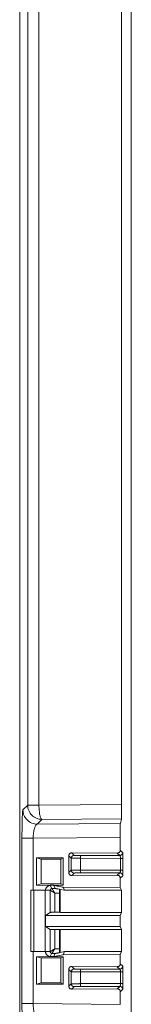
# Model space of a CAD drawing. Units: millimetres. Extents: x 1057 to 3445, y 834 to 2243.
# Drawn here: x 2777 to 2797, y 1547 to 1720 of the extents above; entities that cross this region are included whole.
import ezdxf

# ---------------------------------------------------------------- set-up
doc = ezdxf.new("R2010")
doc.units = ezdxf.units.MM
doc.header["$LTSCALE"] = 10

msp = doc.modelspace()

# ---------------------------------------------------------------- linework, layer by layer
at = {"color": 7, "linetype": 'Continuous', "lineweight": 15}
for p, q in [((2777.16, 1883.61), (2777.16, 1239.5)), ((2796.76, 1845.48), (2796.76, 1277.63)), ((2778.56, 1738.16), (2778.56, 1581.95)), ((2780.54, 1738.16), (2780.54, 1581.95)), ((2795.07, 1738.05), (2795.07, 1582.06)), ((2778.56, 1581.95), (2777.73, 1581.12)), ((2779.14, 1581.95), (2778.56, 1581.95)), ((2795.07, 1582.06), (2780.54, 1581.95)), ((2780.23, 1578.62), (2781.06, 1579.45)), ((2781.06, 1579.45), (2795.04, 1579.56)), ((2795.04, 1579.56), (2794.84, 1578.73)), ((2780.23, 1578.62), (2794.84, 1578.73)), ((2777.55, 1576.11), (2777.55, 1547)), ((2794.82, 1576.23), (2779.53, 1576.11)), ((2779.53, 1576.11), (2779.53, 1566.96)), ((2794.82, 1576.23), (2794.82, 1574.01)), ((2780.1, 1572.66), (2784.82, 1572.66)), ((2780.1, 1567.86), (2780.1, 1572.66)), ((2780.1, 1572.66), (2780.93, 1572.45)), ((2780.93, 1572.45), (2784.38, 1572.45)), ((2780.93, 1568.07), (2780.93, 1572.45)), ((2784.82, 1572.66), (2784.38, 1572.45)), ((2784.38, 1572.45), (2784.38, 1568.07)), ((2784.82, 1572.66), (2784.82, 1567.86)), ((2785.8, 1573.03), (2786.22, 1572.61)), ((2785.8, 1570.08), (2785.8, 1573.03)), ((2786.22, 1572.61), (2786.22, 1570.5)), ((2786.72, 1573.11), (2786.3, 1573.53)), ((2786.3, 1573.53), (2794.31, 1573.51)), ((2787.81, 1572.6), (2794.86, 1572.58)), ((2787.81, 1570.52), (2787.81, 1572.6)), ((2794.75, 1573.08), (2787.91, 1573.1)), ((2794.75, 1573.08), (2794.31, 1573.51)), ((2794.82, 1574.01), (2795.25, 1573.58)), ((2794.86, 1570.53), (2794.86, 1572.58)), ((2795.25, 1573.3), (2795.25, 1573.3)), ((2795.25, 1572.58), (2795.25, 1570.53)), ((2786.22, 1570.5), (2785.8, 1570.08)), ((2786.3, 1569.58), (2786.72, 1570)), ((2794.31, 1569.6), (2786.3, 1569.58)), ((2794.86, 1570.53), (2787.81, 1570.52)), ((2787.91, 1570.02), (2794.75, 1570.03)), ((2794.31, 1569.6), (2794.75, 1570.03)), ((2795.25, 1569.53), (2794.82, 1569.1)), ((2794.82, 1567.46), (2794.82, 1569.1)), ((2795.25, 1569.81), (2795.25, 1569.82)), ((2780.1, 1567.86), (2780.93, 1568.07)), ((2782.53, 1567.82), (2780.1, 1567.86)), ((2780.93, 1568.07), (2784.38, 1568.07)), ((2782.53, 1567.85), (2783.14, 1567.85)), ((2782.81, 1567.26), (2782.53, 1567.81)), ((2782.66, 1567.22), (2782.64, 1567.2)), ((2783.43, 1567.27), (2782.83, 1567.27)), ((2783.41, 1567.26), (2783.13, 1567.8)), ((2784.82, 1567.86), (2783.14, 1567.83)), ((2784.38, 1568.07), (2784.82, 1567.86)), ((2785.01, 1566.96), (2784.79, 1567.5)), ((2784.79, 1567.5), (2794.82, 1567.46)), ((2794.82, 1567.46), (2795.07, 1566.96)), ((2779.1, 1556.16), (2779.1, 1566.96)), ((2779.53, 1566.96), (2781.68, 1566.96)), ((2779.65, 1556.16), (2779.65, 1566.96)), ((2781.61, 1556.16), (2781.61, 1566.96)), ((2781.68, 1566.96), (2782.51, 1566.96)), ((2782.51, 1566.96), (2782.53, 1566.97)), ((2782.53, 1566.97), (2782.53, 1563.07)), ((2783.33, 1566.47), (2784.13, 1566.47)), ((2783.33, 1563.08), (2783.33, 1566.47)), ((2784.13, 1563.08), (2784.13, 1566.47)), ((2784.16, 1567.14), (2784.26, 1567.1)), ((2784.26, 1563.06), (2784.26, 1567.1)), ((2785.01, 1566.96), (2784.26, 1567.1)), ((2785.01, 1566.96), (2795.07, 1566.96)), ((2795.07, 1566.96), (2795.07, 1563.06)), ((2781.68, 1562.5), (2782.53, 1563.07)), ((2794.82, 1562.55), (2781.68, 1562.5)), ((2781.68, 1562.5), (2781.68, 1560.61)), ((2783.33, 1563.08), (2784.13, 1563.08)), ((2784.26, 1563.06), (2784.13, 1563.08)), ((2784.26, 1563.06), (2795.07, 1563.06)), ((2795.07, 1563.06), (2794.82, 1562.55)), ((2794.82, 1562.55), (2794.82, 1560.56)), ((2781.68, 1560.61), (2782.53, 1560.04)), ((2794.82, 1560.56), (2781.68, 1560.61)), ((2794.82, 1560.56), (2795.07, 1560.06)), ((2782.53, 1560.04), (2782.53, 1556.14)), ((2783.33, 1560.03), (2784.13, 1560.03)), ((2783.33, 1556.64), (2783.33, 1560.03)), ((2784.13, 1560.03), (2784.26, 1560.06)), ((2784.13, 1560.03), (2784.13, 1556.64)), ((2795.07, 1560.06), (2784.26, 1560.06)), ((2784.26, 1560.06), (2784.26, 1556.01)), ((2795.07, 1560.06), (2795.07, 1556.16)), ((2779.53, 1556.16), (2779.53, 1547)), ((2781.68, 1556.16), (2779.53, 1556.16)), ((2780.1, 1555.26), (2782.53, 1555.29)), ((2780.1, 1550.46), (2780.1, 1555.26)), ((2780.1, 1555.26), (2780.93, 1555.05)), ((2782.51, 1556.16), (2781.68, 1556.16)), ((2782.53, 1556.14), (2782.51, 1556.16)), ((2782.81, 1555.86), (2782.53, 1555.31)), ((2782.53, 1555.31), (2783.14, 1555.31)), ((2782.64, 1555.91), (2782.66, 1555.89)), ((2782.83, 1555.84), (2783.43, 1555.84)), ((2783.41, 1555.86), (2783.13, 1555.3)), ((2783.13, 1555.3), (2784.79, 1555.61)), ((2783.13, 1555.28), (2784.82, 1555.26)), ((2784.13, 1556.64), (2783.33, 1556.64)), ((2784.16, 1555.97), (2784.26, 1556.01)), ((2784.26, 1556.01), (2785.01, 1556.16)), ((2784.38, 1555.05), (2784.82, 1555.26)), ((2785.01, 1556.16), (2784.79, 1555.61)), ((2794.82, 1555.65), (2784.79, 1555.61)), ((2784.82, 1555.26), (2784.82, 1550.46)), ((2795.07, 1556.16), (2785.01, 1556.16)), ((2795.07, 1556.16), (2794.82, 1555.65)), ((2794.82, 1555.65), (2794.82, 1554.01)), ((2784.38, 1555.05), (2780.93, 1555.05)), ((2780.93, 1555.05), (2780.93, 1550.67)), ((2784.38, 1550.67), (2784.38, 1555.05)), ((2786.3, 1553.53), (2786.72, 1553.11)), ((2786.3, 1553.53), (2794.31, 1553.51)), ((2794.75, 1553.08), (2794.31, 1553.51)), ((2794.82, 1554.01), (2795.25, 1553.58)), ((2785.8, 1550.08), (2785.8, 1553.03)), ((2786.22, 1552.61), (2785.8, 1553.03)), ((2786.22, 1550.5), (2786.22, 1552.61)), ((2794.86, 1552.58), (2787.81, 1552.6)), ((2787.81, 1552.6), (2787.81, 1550.52)), ((2787.91, 1553.1), (2794.75, 1553.08)), ((2794.86, 1550.53), (2794.86, 1552.58)), ((2795.25, 1553.3), (2795.25, 1553.3)), ((2795.25, 1552.58), (2795.25, 1550.53)), ((2780.93, 1550.67), (2780.1, 1550.46)), ((2784.82, 1550.46), (2780.1, 1550.46)), ((2780.93, 1550.67), (2784.38, 1550.67)), ((2784.38, 1550.67), (2784.82, 1550.46)), ((2785.8, 1550.08), (2786.22, 1550.5)), ((2786.72, 1550), (2786.3, 1549.58)), ((2787.81, 1550.52), (2794.86, 1550.53)), ((2794.75, 1550.03), (2787.91, 1550.02)), ((2794.31, 1549.6), (2794.75, 1550.03)), ((2794.31, 1549.6), (2786.3, 1549.58)), ((2795.25, 1549.53), (2794.82, 1549.1)), ((2794.82, 1549.1), (2794.82, 1546.88)), ((2795.25, 1549.81), (2795.25, 1549.82)), ((2779.53, 1547), (2794.82, 1546.88))]:
    msp.add_line(p, q, dxfattribs=at)
at = {"color": 8, "linetype": 'Continuous', "lineweight": 15}
for p, q in [((2777.73, 1581.12), (2777.66, 1580.7)), ((2795.21, 1569.72), (2795.25, 1569.53)), ((2795.21, 1549.72), (2795.25, 1549.53))]:
    msp.add_line(p, q, dxfattribs=at)
at = {"color": 7, "linetype": 'Continuous', "lineweight": 15}
for centre, radius, start, end in [((2788.5, 1570.4), 0.702, 170.4027, 213.0872), ((2786.72, 1552.61), 0.5, 90.0042, 179.9977)]:
    msp.add_arc(centre, radius, start, end, dxfattribs=at)
for points, knots in [([(2780.23, 1578.62), (2779.93, 1578.62), (2779.61, 1578.67), (2779, 1578.92), (2778.7, 1579.11), (2778.22, 1579.6), (2778.03, 1579.89), (2777.78, 1580.51), (2777.73, 1580.82), (2777.73, 1581.12)], [0, 0, 0, 0, 0.25, 0.25, 0.5, 0.5, 0.75, 0.75, 1, 1, 1, 1]), ([(2778.56, 1581.95), (2778.56, 1581.62), (2778.63, 1581.3), (2778.88, 1580.69), (2779.06, 1580.42), (2779.52, 1579.95), (2779.8, 1579.77), (2780.4, 1579.52), (2780.73, 1579.45), (2781.06, 1579.45)], [0, 0, 0, 0, 0.25, 0.25, 0.5, 0.5, 0.75, 0.75, 1, 1, 1, 1]), ([(2781.06, 1579.45), (2780.99, 1579.46), (2780.92, 1579.54), (2780.8, 1579.8), (2780.74, 1579.98), (2780.65, 1580.44), (2780.61, 1580.72), (2780.56, 1581.31), (2780.54, 1581.63), (2780.54, 1581.95)], [0, 0, 0, 0, 0.25, 0.25, 0.5, 0.5, 0.75, 0.75, 1, 1, 1, 1]), ([(2795.07, 1582.06), (2795.07, 1582), (2795.07, 1581.9), (2795.06, 1581.74), (2795.06, 1581.59), (2795.06, 1581.45), (2795.06, 1581.3), (2795.06, 1581.17), (2795.06, 1580.95), (2795.06, 1580.65), (2795.06, 1580.31), (2795.06, 1580.01), (2795.05, 1579.79), (2795.05, 1579.66), (2795.05, 1579.58), (2795.04, 1579.56), (2795.04, 1579.56)], [0, 0, 0, 0, 0.041206, 0.081293, 0.12039, 0.158633, 0.19617, 0.233158, 0.269757, 0.37937, 0.498751, 0.618009, 0.728843, 0.815359, 0.905184, 1, 1, 1, 1]), ([(2777.66, 1580.7), (2777.66, 1580.69), (2777.64, 1580.54), (2777.6, 1579.61), (2777.56, 1578.03), (2777.56, 1576.75), (2777.55, 1576.11)], [0, 0, 0, 0, 0.021179, 0.354893, 0.681211, 1, 1, 1, 1]), ([(2779.53, 1576.11), (2779.53, 1576.44), (2779.56, 1576.77), (2779.63, 1577.37), (2779.68, 1577.64), (2779.81, 1578.1), (2779.89, 1578.28), (2780.05, 1578.54), (2780.14, 1578.61), (2780.23, 1578.62)], [0, 0, 0, 0, 0.25, 0.25, 0.5, 0.5, 0.75, 0.75, 1, 1, 1, 1]), ([(2794.84, 1578.73), (2794.84, 1578.73), (2794.84, 1578.72), (2794.83, 1578.7), (2794.83, 1578.67), (2794.83, 1578.62), (2794.83, 1578.57), (2794.83, 1578.47), (2794.82, 1578.28), (2794.82, 1577.97), (2794.82, 1577.59), (2794.82, 1577.21), (2794.82, 1576.86), (2794.82, 1576.54), (2794.82, 1576.33), (2794.82, 1576.23)], [0, 0, 0, 0, 0.042951, 0.085555, 0.127984, 0.170412, 0.213014, 0.25596, 0.381848, 0.507436, 0.631451, 0.754839, 0.837017, 0.918274, 1, 1, 1, 1]), ([(2779.53, 1576.11), (2779.26, 1576.11), (2779, 1576.11), (2778.53, 1576.11), (2778.31, 1576.11), (2777.96, 1576.11), (2777.82, 1576.11), (2777.62, 1576.11), (2777.56, 1576.11), (2777.55, 1576.11)], [0, 0, 0, 0, 0.25, 0.25, 0.5, 0.5, 0.75, 0.75, 1, 1, 1, 1]), ([(2785.8, 1573.03), (2785.8, 1573.07), (2785.8, 1573.13), (2785.82, 1573.23), (2785.85, 1573.31), (2785.9, 1573.38), (2785.95, 1573.43), (2786.02, 1573.48), (2786.11, 1573.51), (2786.2, 1573.53), (2786.27, 1573.53), (2786.3, 1573.53)], [0, 0, 0, 0, 0.128187, 0.243404, 0.348517, 0.447274, 0.544165, 0.643931, 0.750932, 0.868727, 1, 1, 1, 1]), ([(2786.72, 1573.11), (2786.59, 1573.11), (2786.46, 1573.05), (2786.28, 1572.87), (2786.22, 1572.74), (2786.22, 1572.61)], [0, 0, 0, 0, 0.5, 0.5, 1, 1, 1, 1]), ([(2787.81, 1572.6), (2787.76, 1572.6), (2787.67, 1572.6), (2787.52, 1572.6), (2787.38, 1572.6), (2787.23, 1572.6), (2787.08, 1572.6), (2786.94, 1572.6), (2786.8, 1572.6), (2786.67, 1572.6), (2786.55, 1572.6), (2786.44, 1572.6), (2786.35, 1572.6), (2786.28, 1572.6), (2786.23, 1572.61), (2786.23, 1572.61), (2786.22, 1572.61)], [0, 0, 0, 0, 0.052579, 0.108059, 0.166439, 0.22772, 0.291902, 0.358983, 0.428964, 0.501844, 0.577624, 0.656302, 0.73788, 0.822355, 0.909729, 1, 1, 1, 1]), ([(2787.91, 1573.1), (2787.58, 1573.1), (2787.27, 1573.1), (2786.85, 1573.1), (2786.73, 1573.1), (2786.72, 1573.11)], [0, 0, 0, 0, 0.5, 0.5, 1, 1, 1, 1]), ([(2787.81, 1572.6), (2787.81, 1572.73), (2787.82, 1572.85), (2787.86, 1573.04), (2787.88, 1573.09), (2787.91, 1573.1)], [0, 0, 0, 0, 0.5, 0.5, 1, 1, 1, 1]), ([(2794.31, 1573.51), (2794.35, 1573.52), (2794.42, 1573.52), (2794.51, 1573.54), (2794.59, 1573.57), (2794.66, 1573.61), (2794.72, 1573.67), (2794.76, 1573.74), (2794.79, 1573.82), (2794.81, 1573.91), (2794.81, 1573.98), (2794.82, 1574.01)], [0, 0, 0, 0, 0.131273, 0.249068, 0.356069, 0.455835, 0.552726, 0.651483, 0.756596, 0.871813, 1, 1, 1, 1]), ([(2794.86, 1572.58), (2794.86, 1572.6), (2794.86, 1572.65), (2794.85, 1572.72), (2794.85, 1572.79), (2794.84, 1572.85), (2794.83, 1572.91), (2794.82, 1572.97), (2794.8, 1573.02), (2794.77, 1573.07), (2794.76, 1573.08), (2794.75, 1573.08)], [0, 0, 0, 0, 0.084026, 0.170575, 0.259961, 0.352465, 0.448345, 0.547829, 0.66538, 0.816092, 1, 1, 1, 1]), ([(2795.26, 1572.58), (2795.25, 1572.58), (2795.21, 1572.58), (2795.06, 1572.58), (2794.96, 1572.58), (2794.86, 1572.58)], [0, 0, 0, 0, 0.5, 0.5, 1, 1, 1, 1]), ([(2795.25, 1573.3), (2795.25, 1573.27), (2795.25, 1573.19), (2795.25, 1573.03), (2795.25, 1572.82), (2795.25, 1572.66), (2795.25, 1572.58)], [0, 0, 0, 0, 0.158393, 0.41763, 0.708776, 1, 1, 1, 1]), ([(2786.3, 1569.58), (2786.27, 1569.58), (2786.2, 1569.58), (2786.11, 1569.6), (2786.02, 1569.63), (2785.95, 1569.68), (2785.9, 1569.73), (2785.85, 1569.8), (2785.82, 1569.88), (2785.8, 1569.98), (2785.8, 1570.05), (2785.8, 1570.08)], [0, 0, 0, 0, 0.131273, 0.249068, 0.356069, 0.455835, 0.552726, 0.651483, 0.756596, 0.871813, 1, 1, 1, 1]), ([(2787.81, 1570.52), (2787.59, 1570.52), (2787.37, 1570.51), (2786.99, 1570.51), (2786.82, 1570.51), (2786.53, 1570.51), (2786.42, 1570.51), (2786.27, 1570.51), (2786.23, 1570.5), (2786.22, 1570.5)], [0, 0, 0, 0, 0.25, 0.25, 0.5, 0.5, 0.75, 0.75, 1, 1, 1, 1]), ([(2786.72, 1570), (2786.66, 1570), (2786.6, 1570.01), (2786.48, 1570.06), (2786.42, 1570.1), (2786.32, 1570.2), (2786.28, 1570.26), (2786.23, 1570.38), (2786.22, 1570.44), (2786.22, 1570.5)], [0, 0, 0, 0, 0.25, 0.25, 0.5, 0.5, 0.75, 0.75, 1, 1, 1, 1]), ([(2786.72, 1570), (2786.73, 1570.01), (2786.85, 1570.01), (2787.28, 1570.01), (2787.58, 1570.01), (2787.91, 1570.02)], [0, 0, 0, 0, 0.5, 0.5, 1, 1, 1, 1]), ([(2794.82, 1569.1), (2794.81, 1569.13), (2794.81, 1569.2), (2794.79, 1569.29), (2794.76, 1569.37), (2794.72, 1569.44), (2794.66, 1569.5), (2794.59, 1569.54), (2794.51, 1569.58), (2794.42, 1569.59), (2794.35, 1569.6), (2794.31, 1569.6)], [0, 0, 0, 0, 0.128187, 0.243404, 0.348517, 0.447274, 0.544165, 0.643931, 0.750932, 0.868727, 1, 1, 1, 1]), ([(2794.75, 1570.03), (2794.75, 1570.03), (2794.76, 1570.03), (2794.77, 1570.04), (2794.79, 1570.06), (2794.8, 1570.09), (2794.82, 1570.13), (2794.83, 1570.21), (2794.85, 1570.3), (2794.86, 1570.41), (2794.86, 1570.49), (2794.86, 1570.53)], [0, 0, 0, 0, 0.0951735, 0.1772145, 0.2461206, 0.3018933, 0.4404626, 0.5652572, 0.716585, 0.8610835, 1, 1, 1, 1]), ([(2794.75, 1570.03), (2794.81, 1570.02), (2794.94, 1570.01), (2795.11, 1569.89), (2795.18, 1569.78), (2795.21, 1569.72)], [0, 0, 0, 0, 0.333331, 0.666672, 1, 1, 1, 1]), ([(2795.25, 1570.53), (2795.25, 1570.53), (2795.21, 1570.53), (2795.07, 1570.53), (2794.97, 1570.53), (2794.86, 1570.53)], [0, 0, 0, 0, 0.5, 0.5, 1, 1, 1, 1]), ([(2795.25, 1570.53), (2795.25, 1570.5), (2795.25, 1570.45), (2795.25, 1570.36), (2795.25, 1570.28), (2795.25, 1570.17), (2795.25, 1570.03), (2795.25, 1569.87), (2795.25, 1569.74), (2795.25, 1569.62), (2795.25, 1569.54), (2795.25, 1569.53), (2795.25, 1569.53)], [0, 0, 0, 0, 0.052802, 0.105249, 0.157726, 0.210616, 0.327916, 0.445333, 0.57519, 0.706909, 0.853155, 1, 1, 1, 1]), ([(2782.53, 1567.81), (2782.51, 1567.8), (2782.46, 1567.8), (2782.35, 1567.78), (2782.22, 1567.74), (2782.07, 1567.65), (2781.93, 1567.54), (2781.82, 1567.4), (2781.74, 1567.26), (2781.69, 1567.11), (2781.68, 1567), (2781.68, 1566.96)], [0, 0, 0, 0, 0.057341, 0.114815, 0.239173, 0.380549, 0.508904, 0.643475, 0.770077, 0.8886, 1, 1, 1, 1]), ([(2782.81, 1567.26), (2782.73, 1567.26), (2782.65, 1567.22), (2782.54, 1567.11), (2782.51, 1567.03), (2782.51, 1566.96)], [0, 0, 0, 0, 0.5, 0.5, 1, 1, 1, 1]), ([(2782.53, 1566.97), (2782.53, 1566.98), (2782.53, 1567.01), (2782.54, 1567.07), (2782.57, 1567.12), (2782.6, 1567.17), (2782.65, 1567.21), (2782.7, 1567.24), (2782.77, 1567.26), (2782.8, 1567.27), (2782.83, 1567.27)], [0, 0, 0, 0, 0.10101, 0.202015, 0.344435, 0.489367, 0.562186, 0.763209, 0.866547, 1, 1, 1, 1]), ([(2782.83, 1567.27), (2782.83, 1567.27), (2782.83, 1567.27), (2782.86, 1567.23), (2782.94, 1567.09), (2783.03, 1566.95), (2783.11, 1566.82), (2783.21, 1566.65), (2783.29, 1566.53), (2783.33, 1566.47)], [0, 0, 0, 0, 0.0024411, 0.2219366, 0.4527868, 0.5599198, 0.6866716, 0.83331, 1, 1, 1, 1]), ([(2783.14, 1567.83), (2783.25, 1567.8), (2783.53, 1567.75), (2783.96, 1567.66), (2784.39, 1567.57), (2784.67, 1567.52), (2784.79, 1567.5)], [0, 0, 0, 0, 0.213797, 0.5, 0.786203, 1, 1, 1, 1]), ([(2783.43, 1567.27), (2783.43, 1567.27), (2783.43, 1567.27), (2783.45, 1567.27), (2783.47, 1567.26), (2783.5, 1567.26), (2783.54, 1567.25), (2783.58, 1567.24), (2783.68, 1567.22), (2783.88, 1567.19), (2784.06, 1567.16), (2784.16, 1567.14)], [0, 0, 0, 0, 0.03823, 0.078857, 0.123442, 0.173173, 0.228912, 0.29127, 0.360685, 0.640771, 1, 1, 1, 1]), ([(2783.33, 1566.47), (2783.3, 1566.49), (2783.24, 1566.52), (2783.16, 1566.57), (2783.08, 1566.62), (2783.01, 1566.67), (2782.95, 1566.71), (2782.89, 1566.74), (2782.84, 1566.77), (2782.79, 1566.8), (2782.72, 1566.84), (2782.65, 1566.89), (2782.58, 1566.93), (2782.54, 1566.96), (2782.53, 1566.97), (2782.53, 1566.97)], [0, 0, 0, 0, 0.076356, 0.148873, 0.21756, 0.282432, 0.343504, 0.400793, 0.454324, 0.504122, 0.550223, 0.672177, 0.787139, 0.896046, 1, 1, 1, 1]), ([(2784.13, 1566.47), (2784.13, 1566.5), (2784.13, 1566.56), (2784.13, 1566.65), (2784.13, 1566.75), (2784.13, 1566.84), (2784.14, 1566.92), (2784.15, 1567), (2784.15, 1567.08), (2784.16, 1567.12), (2784.16, 1567.14)], [0, 0, 0, 0, 0.114805, 0.232501, 0.353099, 0.476611, 0.603048, 0.732419, 0.864734, 1, 1, 1, 1]), ([(2782.53, 1563.07), (2782.53, 1563.07), (2782.53, 1563.07), (2782.55, 1563.07), (2782.57, 1563.07), (2782.6, 1563.07), (2782.63, 1563.07), (2782.66, 1563.08), (2782.69, 1563.08), (2782.72, 1563.08), (2782.75, 1563.08), (2782.79, 1563.08), (2782.88, 1563.08), (2783.01, 1563.08), (2783.16, 1563.08), (2783.27, 1563.08), (2783.33, 1563.08)], [0, 0, 0, 0, 0.076548, 0.147209, 0.211982, 0.270864, 0.323855, 0.370955, 0.41216, 0.447472, 0.476889, 0.500411, 0.611809, 0.732209, 0.861608, 1, 1, 1, 1]), ([(2782.53, 1560.04), (2782.53, 1560.04), (2782.53, 1560.04), (2782.55, 1560.04), (2782.58, 1560.04), (2782.62, 1560.04), (2782.67, 1560.03), (2782.74, 1560.03), (2782.81, 1560.03), (2782.89, 1560.03), (2782.99, 1560.03), (2783.09, 1560.03), (2783.21, 1560.03), (2783.29, 1560.03), (2783.33, 1560.03)], [0, 0, 0, 0, 0.09801, 0.188548, 0.27263, 0.351522, 0.426755, 0.500086, 0.573411, 0.648627, 0.727493, 0.81154, 0.902036, 1, 1, 1, 1]), ([(2782.53, 1555.29), (2782.51, 1555.29), (2782.48, 1555.29), (2782.43, 1555.3), (2782.37, 1555.32), (2782.3, 1555.34), (2782.2, 1555.39), (2782.07, 1555.46), (2781.94, 1555.57), (2781.83, 1555.7), (2781.75, 1555.85), (2781.69, 1556), (2781.68, 1556.1), (2781.68, 1556.16)], [0, 0, 0, 0, 0.037261, 0.07754, 0.121239, 0.179151, 0.247446, 0.383603, 0.508477, 0.63799, 0.767248, 0.885544, 1, 1, 1, 1]), ([(2782.51, 1556.16), (2782.51, 1556.08), (2782.54, 1556), (2782.65, 1555.89), (2782.73, 1555.86), (2782.81, 1555.86)], [0, 0, 0, 0, 0.5, 0.5, 1, 1, 1, 1]), ([(2782.53, 1556.14), (2782.53, 1556.14), (2782.53, 1556.15), (2782.55, 1556.16), (2782.57, 1556.18), (2782.62, 1556.2), (2782.69, 1556.25), (2782.81, 1556.32), (2782.95, 1556.41), (2783.13, 1556.52), (2783.26, 1556.6), (2783.33, 1556.64)], [0, 0, 0, 0, 0.066065, 0.131507, 0.196502, 0.261228, 0.385825, 0.517611, 0.655489, 0.816207, 1, 1, 1, 1]), ([(2782.83, 1555.84), (2782.81, 1555.84), (2782.78, 1555.85), (2782.74, 1555.85), (2782.69, 1555.87), (2782.64, 1555.9), (2782.6, 1555.94), (2782.57, 1555.98), (2782.54, 1556.04), (2782.53, 1556.11), (2782.53, 1556.14), (2782.53, 1556.14)], [0, 0, 0, 0, 0.104769, 0.190624, 0.257558, 0.455865, 0.530762, 0.605966, 0.7603, 0.999273, 1, 1, 1, 1]), ([(2783.33, 1556.64), (2783.31, 1556.61), (2783.27, 1556.56), (2783.23, 1556.48), (2783.18, 1556.42), (2783.14, 1556.36), (2783.09, 1556.27), (2783.02, 1556.16), (2782.95, 1556.04), (2782.89, 1555.95), (2782.85, 1555.87), (2782.83, 1555.84), (2782.83, 1555.84), (2782.83, 1555.84)], [0, 0, 0, 0, 0.0739287, 0.1409253, 0.2009928, 0.2541361, 0.3003624, 0.4417835, 0.5718546, 0.6902821, 0.8049296, 0.9975502, 1, 1, 1, 1]), ([(2783.43, 1555.84), (2783.43, 1555.84), (2783.43, 1555.84), (2783.45, 1555.85), (2783.53, 1555.86), (2783.63, 1555.88), (2783.77, 1555.9), (2783.95, 1555.93), (2784.09, 1555.96), (2784.16, 1555.97)], [0, 0, 0, 0, 0.005121, 0.093762, 0.205016, 0.347913, 0.526756, 0.743716, 1, 1, 1, 1]), ([(2784.13, 1556.64), (2784.13, 1556.61), (2784.13, 1556.54), (2784.13, 1556.44), (2784.13, 1556.34), (2784.13, 1556.26), (2784.14, 1556.17), (2784.15, 1556.1), (2784.15, 1556.03), (2784.16, 1555.99), (2784.16, 1555.97)], [0, 0, 0, 0, 0.132159, 0.258186, 0.379973, 0.499609, 0.619296, 0.741236, 0.867511, 1, 1, 1, 1]), ([(2785.8, 1553.03), (2785.8, 1553.07), (2785.8, 1553.13), (2785.82, 1553.23), (2785.85, 1553.31), (2785.9, 1553.38), (2785.95, 1553.43), (2786.02, 1553.48), (2786.11, 1553.51), (2786.2, 1553.53), (2786.27, 1553.53), (2786.3, 1553.53)], [0, 0, 0, 0, 0.128187, 0.243404, 0.348517, 0.447274, 0.544165, 0.643931, 0.750932, 0.868727, 1, 1, 1, 1]), ([(2794.31, 1553.51), (2794.35, 1553.52), (2794.42, 1553.52), (2794.51, 1553.54), (2794.59, 1553.57), (2794.66, 1553.61), (2794.72, 1553.67), (2794.76, 1553.74), (2794.79, 1553.82), (2794.81, 1553.91), (2794.81, 1553.98), (2794.82, 1554.01)], [0, 0, 0, 0, 0.131273, 0.249068, 0.356069, 0.455835, 0.552726, 0.651483, 0.756596, 0.871813, 1, 1, 1, 1]), ([(2787.81, 1552.6), (2787.76, 1552.6), (2787.67, 1552.6), (2787.52, 1552.6), (2787.38, 1552.6), (2787.23, 1552.6), (2787.08, 1552.6), (2786.94, 1552.6), (2786.8, 1552.6), (2786.67, 1552.6), (2786.55, 1552.6), (2786.44, 1552.6), (2786.35, 1552.6), (2786.28, 1552.6), (2786.23, 1552.61), (2786.23, 1552.61), (2786.22, 1552.61)], [0, 0, 0, 0, 0.05258, 0.10806, 0.166441, 0.227722, 0.291903, 0.358985, 0.428966, 0.501846, 0.577626, 0.656304, 0.737881, 0.822356, 0.909729, 1, 1, 1, 1]), ([(2786.72, 1553.11), (2786.72, 1553.11), (2786.73, 1553.11), (2786.74, 1553.11), (2786.75, 1553.11), (2786.79, 1553.1), (2786.85, 1553.1), (2786.97, 1553.1), (2787.13, 1553.1), (2787.32, 1553.1), (2787.51, 1553.1), (2787.71, 1553.1), (2787.84, 1553.1), (2787.91, 1553.1)], [0, 0, 0, 0, 0.048516, 0.096864, 0.145253, 0.193892, 0.307275, 0.421067, 0.553797, 0.687034, 0.791677, 0.895294, 1, 1, 1, 1]), ([(2787.81, 1552.6), (2787.81, 1552.73), (2787.82, 1552.85), (2787.86, 1553.04), (2787.88, 1553.09), (2787.91, 1553.1)], [0, 0, 0, 0, 0.5, 0.5, 1, 1, 1, 1]), ([(2794.86, 1552.58), (2794.86, 1552.6), (2794.86, 1552.65), (2794.85, 1552.72), (2794.85, 1552.79), (2794.84, 1552.85), (2794.83, 1552.91), (2794.82, 1552.97), (2794.8, 1553.02), (2794.77, 1553.07), (2794.76, 1553.08), (2794.75, 1553.08)], [0, 0, 0, 0, 0.084026, 0.170575, 0.259961, 0.352465, 0.448345, 0.547829, 0.66538, 0.816092, 1, 1, 1, 1]), ([(2795.26, 1552.58), (2795.25, 1552.58), (2795.21, 1552.58), (2795.06, 1552.58), (2794.96, 1552.58), (2794.86, 1552.58)], [0, 0, 0, 0, 0.5, 0.5, 1, 1, 1, 1]), ([(2795.25, 1553.3), (2795.25, 1553.27), (2795.25, 1553.19), (2795.25, 1553.03), (2795.25, 1552.82), (2795.25, 1552.66), (2795.25, 1552.58)], [0, 0, 0, 0, 0.1583938, 0.4176308, 0.7087768, 1, 1, 1, 1]), ([(2786.3, 1549.58), (2786.27, 1549.58), (2786.2, 1549.58), (2786.11, 1549.6), (2786.02, 1549.63), (2785.95, 1549.68), (2785.9, 1549.73), (2785.85, 1549.8), (2785.82, 1549.88), (2785.8, 1549.98), (2785.8, 1550.05), (2785.8, 1550.08)], [0, 0, 0, 0, 0.1312735, 0.2490684, 0.3560691, 0.4558348, 0.5527255, 0.6514828, 0.7565957, 0.8718131, 1, 1, 1, 1]), ([(2786.22, 1550.5), (2786.22, 1550.5), (2786.23, 1550.5), (2786.24, 1550.5), (2786.27, 1550.51), (2786.3, 1550.51), (2786.35, 1550.51), (2786.39, 1550.51), (2786.45, 1550.51), (2786.51, 1550.51), (2786.58, 1550.51), (2786.65, 1550.51), (2786.72, 1550.51), (2786.8, 1550.51), (2786.88, 1550.51), (2786.96, 1550.51), (2787.05, 1550.51), (2787.13, 1550.51), (2787.22, 1550.51), (2787.31, 1550.51), (2787.39, 1550.51), (2787.48, 1550.51), (2787.56, 1550.51), (2787.64, 1550.52), (2787.73, 1550.52), (2787.78, 1550.52), (2787.81, 1550.52)], [0, 0, 0, 0, 0.053019, 0.105052, 0.156097, 0.206155, 0.255226, 0.30331, 0.350407, 0.396517, 0.441639, 0.485774, 0.528922, 0.571083, 0.612256, 0.652443, 0.691641, 0.729853, 0.767077, 0.803314, 0.838563, 0.872826, 0.9061, 0.938388, 0.969688, 1, 1, 1, 1]), ([(2786.22, 1550.5), (2786.22, 1550.37), (2786.28, 1550.24), (2786.46, 1550.06), (2786.59, 1550), (2786.72, 1550)], [0, 0, 0, 0, 0.5, 0.5, 1, 1, 1, 1]), ([(2787.91, 1550.02), (2787.88, 1550.02), (2787.81, 1550.02), (2787.72, 1550.01), (2787.62, 1550.01), (2787.49, 1550.01), (2787.33, 1550.01), (2787.14, 1550.01), (2786.98, 1550.01), (2786.86, 1550.01), (2786.78, 1550.01), (2786.73, 1550), (2786.73, 1550), (2786.72, 1550)], [0, 0, 0, 0, 0.050014, 0.099809, 0.149617, 0.199666, 0.314654, 0.429369, 0.561415, 0.694839, 0.796762, 0.897825, 1, 1, 1, 1]), ([(2787.81, 1550.52), (2787.81, 1550.46), (2787.81, 1550.39), (2787.82, 1550.27), (2787.83, 1550.21), (2787.85, 1550.11), (2787.86, 1550.08), (2787.89, 1550.03), (2787.9, 1550.02), (2787.91, 1550.02)], [0, 0, 0, 0, 0.25, 0.25, 0.5, 0.5, 0.75, 0.75, 1, 1, 1, 1]), ([(2794.75, 1550.03), (2794.75, 1550.03), (2794.76, 1550.03), (2794.77, 1550.04), (2794.79, 1550.06), (2794.8, 1550.09), (2794.82, 1550.13), (2794.83, 1550.21), (2794.85, 1550.3), (2794.86, 1550.41), (2794.86, 1550.49), (2794.86, 1550.53)], [0, 0, 0, 0, 0.095174, 0.177215, 0.246121, 0.301893, 0.440463, 0.565257, 0.716585, 0.861084, 1, 1, 1, 1]), ([(2794.75, 1550.03), (2794.81, 1550.02), (2794.94, 1550.01), (2795.11, 1549.89), (2795.18, 1549.78), (2795.21, 1549.72)], [0, 0, 0, 0, 0.333331, 0.666672, 1, 1, 1, 1]), ([(2795.25, 1550.53), (2795.25, 1550.53), (2795.21, 1550.53), (2795.07, 1550.53), (2794.97, 1550.53), (2794.86, 1550.53)], [0, 0, 0, 0, 0.5, 0.5, 1, 1, 1, 1]), ([(2795.25, 1550.53), (2795.25, 1550.5), (2795.25, 1550.45), (2795.25, 1550.36), (2795.25, 1550.28), (2795.25, 1550.17), (2795.25, 1550.03), (2795.25, 1549.87), (2795.25, 1549.74), (2795.25, 1549.62), (2795.25, 1549.54), (2795.25, 1549.53), (2795.25, 1549.53)], [0, 0, 0, 0, 0.052802, 0.105249, 0.157726, 0.210616, 0.327916, 0.445333, 0.57519, 0.706909, 0.853155, 1, 1, 1, 1]), ([(2794.82, 1549.1), (2794.81, 1549.13), (2794.81, 1549.2), (2794.79, 1549.29), (2794.76, 1549.37), (2794.72, 1549.44), (2794.66, 1549.5), (2794.59, 1549.54), (2794.51, 1549.58), (2794.42, 1549.59), (2794.35, 1549.6), (2794.31, 1549.6)], [0, 0, 0, 0, 0.128187, 0.243404, 0.348517, 0.447274, 0.544165, 0.643931, 0.750932, 0.868727, 1, 1, 1, 1]), ([(2777.55, 1547), (2777.56, 1546.37), (2777.56, 1545.09), (2777.6, 1543.5), (2777.64, 1542.57), (2777.66, 1542.42), (2777.66, 1542.41)], [0, 0, 0, 0, 0.3181863, 0.6447073, 0.9785897, 1, 1, 1, 1]), ([(2779.53, 1547), (2779.29, 1547), (2779.04, 1547), (2778.57, 1547), (2778.35, 1547), (2777.97, 1547), (2777.82, 1547), (2777.62, 1547), (2777.56, 1547), (2777.55, 1547)], [0, 0, 0, 0, 0.25, 0.25, 0.5, 0.5, 0.75, 0.75, 1, 1, 1, 1]), ([(2780.23, 1544.49), (2780.14, 1544.5), (2780.05, 1544.57), (2779.89, 1544.83), (2779.81, 1545.01), (2779.68, 1545.47), (2779.63, 1545.74), (2779.56, 1546.34), (2779.53, 1546.67), (2779.53, 1547)], [0, 0, 0, 0, 0.25, 0.25, 0.5, 0.5, 0.75, 0.75, 1, 1, 1, 1])]:
    msp.add_open_spline(points, degree=3, knots=knots, dxfattribs=at)
for points in [[(2780.54, 1581.95), (2779.99, 1581.95), (2779.5, 1581.95), (2779.14, 1581.95)], [(2794.94, 1573.12), (2794.88, 1573.1), (2794.81, 1573.08), (2794.75, 1573.08)], [(2779.53, 1566.96), (2779.39, 1566.96), (2779.24, 1566.96), (2779.1, 1566.96)], [(2779.1, 1556.16), (2779.24, 1556.16), (2779.39, 1556.16), (2779.53, 1556.16)], [(2794.94, 1553.12), (2794.88, 1553.1), (2794.81, 1553.08), (2794.75, 1553.08)]]:
    msp.add_open_spline(points, degree=3, dxfattribs=at)
at = {"color": 8, "linetype": 'Continuous', "lineweight": 15}
for points, knots in [([(2795.25, 1573.58), (2795.25, 1573.49), (2795.22, 1573.39), (2795.11, 1573.23), (2795.03, 1573.16), (2794.94, 1573.12)], [0, 0, 0, 0, 0.5, 0.5, 1, 1, 1, 1]), ([(2795.25, 1573.58), (2795.25, 1573.57), (2795.25, 1573.55), (2795.25, 1573.42), (2795.25, 1573.32), (2795.25, 1573.3)], [0, 0, 0, 0, 0.424166, 0.8975972, 1, 1, 1, 1]), ([(2795.25, 1553.58), (2795.25, 1553.49), (2795.22, 1553.39), (2795.11, 1553.23), (2795.03, 1553.16), (2794.94, 1553.12)], [0, 0, 0, 0, 0.5, 0.5, 1, 1, 1, 1]), ([(2795.25, 1553.58), (2795.25, 1553.57), (2795.25, 1553.55), (2795.25, 1553.42), (2795.25, 1553.32), (2795.25, 1553.3)], [0, 0, 0, 0, 0.4241659, 0.8975972, 1, 1, 1, 1])]:
    msp.add_open_spline(points, degree=3, knots=knots, dxfattribs=at)

doc.saveas('drawing.dxf')
